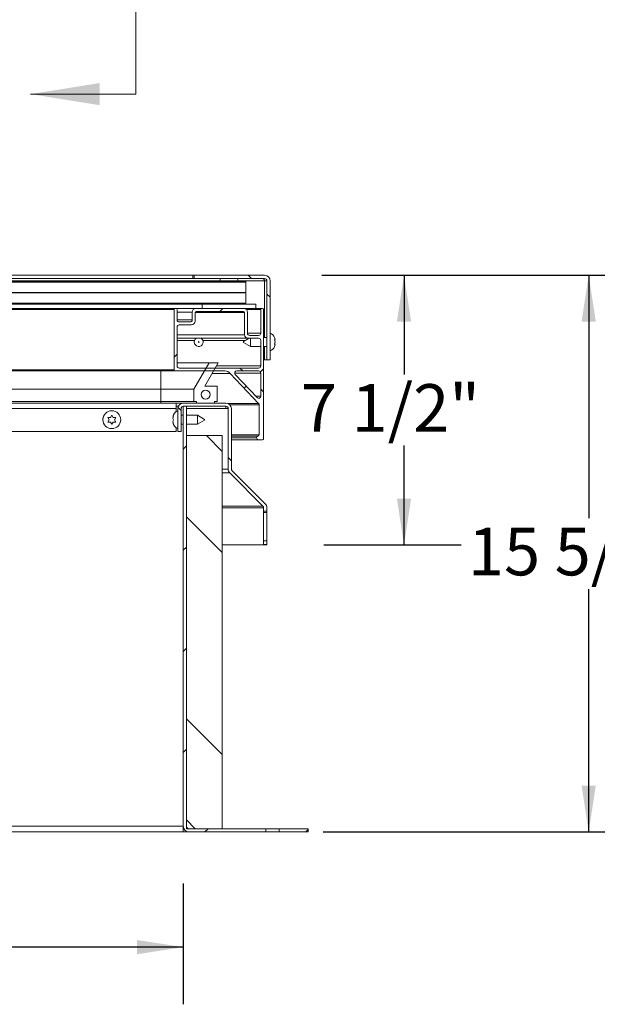
# Model space of a CAD drawing. Units: inches. Extents: x 0.1 to 10.8, y -1.1 to 8.4.
# Drawn here: x 3 to 4, y 3.3 to 5.1 of the extents above; entities that cross this region are included whole.
import ezdxf

# ---------------------------------------------------------------- set-up
doc = ezdxf.new("R2010")
doc.units = ezdxf.units.IN
doc.header["$MEASUREMENT"] = 0
doc.linetypes.add('PHANTOM', pattern=[0.5, 0.25, -0.05, 0.05, -0.05, 0.05, -0.05])
doc.layers.add('FORMAT', color=7, linetype='Continuous')
doc.styles.add('SLDTEXTSTYLE1', font='TXT', dxfattribs={"width": 0.605})
doc.dimstyles.new('SLDDIMSTYLE2', dxfattribs={"dimtxt": 0.080892, "dimasz": 0.080892, "dimexe": 0, "dimexo": 0.0625, "dimgap": 0.020223, "dimtad": 0, "dimlfac": 16, "dimrnd": 1e-09, "dimzin": 12, "dimdsep": 46, "dimtxsty": 'SLDTEXTSTYLE1', "dimsah": 1, "dimcen": 0.09, "dimadec": 0, "dimazin": 3, "dimtfac": 1, "dimtofl": 0, "dimtmove": 0, "dimatfit": 3, "dimfxl": 0, "dimfrac": 2, "dimtolj": 1, "dimtzin": 12, "dimarcsym": 0})
doc.dimstyles.new('SLDDIMSTYLE6', dxfattribs={"dimtxt": 0.080892, "dimasz": 0.080892, "dimexe": 0, "dimexo": 0.0625, "dimgap": 0.020223, "dimtad": 0, "dimtih": 1, "dimtoh": 1, "dimlfac": 16, "dimrnd": 1e-09, "dimzin": 12, "dimdsep": 46, "dimtxsty": 'SLDTEXTSTYLE1', "dimsah": 1, "dimcen": 0.09, "dimadec": 0, "dimazin": 3, "dimtfac": 1, "dimtofl": 0, "dimtmove": 0, "dimatfit": 3, "dimfxl": 0, "dimfrac": 2, "dimtolj": 1, "dimtzin": 12, "dimarcsym": 0})

# ---------------------------------------------------------------- blocks, each defined once
blk = doc.blocks.new('*D32')
at = {"layer": 'FORMAT', "color": 7}
for p, q in [((1.3635, 3.5396), (1.3635, 3.3283)), ((3.2385, 3.5396), (3.2385, 3.3283)), ((1.3635, 3.4283), (2.1824, 3.4283)), ((3.2385, 3.4283), (2.4195, 3.4283))]:
    blk.add_line(p, q, dxfattribs=at)
for points in [[(1.3635, 3.4283), (1.4443, 3.4158), (1.4443, 3.4407)], [(3.2385, 3.4283), (3.1576, 3.4407), (3.1576, 3.4158)]]:
    blk.add_solid(points, dxfattribs=at)
at = {"layer": 'FORMAT', "color": 7, "insert": (2.1824, 3.4736, 0.3332), "char_height": 0.08333, "attachment_point": 1, "style": 'SLDTEXTSTYLE1'}
blk.add_mtext('30"', dxfattribs=at)
blk = doc.blocks.new('*D36')
at = {"layer": 'FORMAT', "color": 8}
for p, q in [((3.4808, 4.6033), (3.7246, 4.6033)), ((3.6246, 4.6033), (3.6246, 4.4297)), ((3.6246, 4.1319), (3.6246, 4.3055)), ((3.4845, 4.1319), (3.7246, 4.1319))]:
    blk.add_line(p, q, dxfattribs=at)
for points in [[(3.6246, 4.6033), (3.6121, 4.5224), (3.637, 4.5224)], [(3.6246, 4.1319), (3.637, 4.2128), (3.6121, 4.2128)]]:
    blk.add_solid(points, dxfattribs=at)
at = {"layer": 'FORMAT', "color": 8, "insert": (3.4443, 4.4129, 0.3332), "char_height": 0.08333, "attachment_point": 1, "style": 'SLDTEXTSTYLE1'}
blk.add_mtext('7 1/2"', dxfattribs=at)
blk = doc.blocks.new('*D37')
at = {"layer": 'FORMAT', "color": 8}
for p, q in [((3.4808, 4.6033), (4.0475, 4.6033)), ((3.9475, 4.6033), (3.9475, 4.1787)), ((3.9475, 3.6298), (3.9475, 4.0544)), ((3.4829, 3.6298), (4.0475, 3.6298))]:
    blk.add_line(p, q, dxfattribs=at)
for points in [[(3.9475, 4.6033), (3.9351, 4.5224), (3.96, 4.5224)], [(3.9475, 3.6298), (3.96, 3.7107), (3.9351, 3.7107)]]:
    blk.add_solid(points, dxfattribs=at)
at = {"layer": 'FORMAT', "color": 8, "insert": (3.7364, 4.1618, 0.3332), "char_height": 0.08333, "attachment_point": 1, "style": 'SLDTEXTSTYLE1'}
blk.add_mtext('15 5/8"', dxfattribs=at)

msp = doc.modelspace()

# ---------------------------------------------------------------- hatches: boundary and pattern name
at = {"linetype": 'Continuous', "lineweight": 0}
h = msp.add_hatch(dxfattribs=at)
h.set_pattern_fill('ANSI32', angle=90, style=0)
edge = h.paths.add_edge_path(flags=0)
edge.add_line((3.38489, 4.59351), (3.38489, 4.45538))
edge.add_line((3.38489, 4.45538), (3.39051, 4.45538))
edge.add_line((3.39051, 4.45538), (3.39051, 4.59351))
edge.add_arc((3.38076, 4.59351), 0.00975, 0, 90)
edge.add_line((3.38076, 4.60326), (3.2577, 4.60326))
edge.add_line((3.2577, 4.60326), (3.2577, 4.59763))
edge.add_line((3.2577, 4.59763), (3.38076, 4.59763))
edge.add_arc((3.38076, 4.59351), 0.00412, 0, 90, ccw=False)
h = msp.add_hatch(dxfattribs=at)
h.set_pattern_fill('ANSI31', style=0)
h.paths.add_polyline_path([(2.42862, 4.59132), (3.34783, 4.59132), (3.34783, 4.59319), (2.42862, 4.59319)], flags=0)
h = msp.add_hatch(dxfattribs=at)
h.set_pattern_fill('ANSI32', style=0)
h.paths.add_polyline_path([(3.33416, 4.59373), (3.33416, 4.59763), (3.30291, 4.59763), (3.30291, 4.59373)], flags=0)
h = msp.add_hatch(dxfattribs=at)
h.set_pattern_fill('ANSI31', style=0)
h.paths.add_polyline_path([(2.42862, 4.57257), (3.34783, 4.57257), (3.34783, 4.57319), (2.42862, 4.57319)], flags=0)
h = msp.add_hatch(dxfattribs=at)
h.set_pattern_fill('ANSI31', style=0)
h.paths.add_polyline_path([(2.42862, 4.55257), (3.34783, 4.55257), (3.34783, 4.55444), (2.42862, 4.55444)], flags=0)
h = msp.add_hatch(dxfattribs=at)
h.set_pattern_fill('ANSI32', angle=90, style=0)
h.paths.add_polyline_path([(3.36541, 4.54507), (3.36541, 4.55288), (3.27166, 4.55288), (3.27166, 4.54507)], flags=0)
h = msp.add_hatch(dxfattribs=at)
h.set_pattern_fill('ANSI38', style=0)
edge = h.paths.add_edge_path(flags=0)
edge.add_line((3.22285, 4.54319), (3.22285, 4.43794))
edge.add_arc((3.22472, 4.43794), 0.00187, 180, 270)
edge.add_line((3.22472, 4.43606), (3.31121, 4.43606))
edge.add_arc((3.31114, 4.42356), 0.0125, 40.85064, 89.6597, ccw=False)
edge.add_line((3.32059, 4.43174), (3.37024, 4.37926))
edge.add_arc((3.36751, 4.37668), 0.00375, 0, 43.40886, ccw=False)
edge.add_line((3.37126, 4.37668), (3.37126, 4.32444))
edge.add_arc((3.36876, 4.32444), 0.0025, 279.59407, 360, ccw=False)
edge.add_arc((3.3697, 4.3189), 0.00312, 99.59407, 180)
edge.add_line((3.36658, 4.3189), (3.36658, 4.31882))
edge.add_arc((3.3697, 4.31882), 0.00312, 180, 270)
edge.add_line((3.3697, 4.31569), (3.3772, 4.31569))
edge.add_arc((3.3772, 4.31757), 0.00187, 270, 360)
edge.add_line((3.37908, 4.31757), (3.37908, 4.54319))
edge.add_arc((3.3772, 4.54319), 0.00187, 0, 90)
edge.add_line((3.3772, 4.54507), (3.37595, 4.54507))
edge.add_arc((3.37595, 4.54319), 0.00187, 90, 180)
edge.add_line((3.37408, 4.54319), (3.37408, 4.50195))
edge.add_arc((3.37033, 4.50195), 0.00375, 270, 360, ccw=False)
edge.add_line((3.37033, 4.4982), (3.3544, 4.4982))
edge.add_arc((3.3544, 4.50195), 0.00375, 180, 270, ccw=False)
edge.add_line((3.35065, 4.50195), (3.35065, 4.53882))
edge.add_arc((3.3444, 4.53882), 0.00625, 0, 90)
edge.add_line((3.3444, 4.54507), (3.26033, 4.54507))
edge.add_arc((3.26033, 4.53882), 0.00625, 90, 180)
edge.add_line((3.25408, 4.53882), (3.25408, 4.52539))
edge.add_arc((3.25033, 4.52539), 0.00375, 270, 360, ccw=False)
edge.add_line((3.25033, 4.52164), (3.23148, 4.52164))
edge.add_arc((3.23148, 4.52539), 0.00375, 180, 270, ccw=False)
edge.add_line((3.22773, 4.52539), (3.22773, 4.54319))
edge.add_arc((3.22585, 4.54319), 0.00187, 0, 90)
edge.add_line((3.22585, 4.54507), (3.22472, 4.54507))
edge.add_arc((3.22472, 4.54319), 0.00187, 90, 180)
edge = h.paths.add_edge_path(flags=0)
edge.add_arc((3.34377, 4.53819), 0.00187, 0, 90, ccw=False)
edge.add_line((3.34564, 4.53819), (3.34564, 4.49944))
edge.add_arc((3.35189, 4.49944), 0.00625, 180, 270)
edge.add_line((3.35189, 4.49319), (3.37033, 4.49319))
edge.add_arc((3.37033, 4.48944), 0.00375, 0, 90, ccw=False)
edge.add_line((3.37408, 4.48944), (3.37408, 4.44466))
edge.add_arc((3.37033, 4.44466), 0.00375, 270, 360, ccw=False)
edge.add_line((3.37033, 4.44091), (3.23148, 4.44091))
edge.add_arc((3.23148, 4.44466), 0.00375, 180, 270, ccw=False)
edge.add_line((3.22773, 4.44466), (3.22773, 4.51288))
edge.add_arc((3.23148, 4.51288), 0.00375, 90, 180, ccw=False)
edge.add_line((3.23148, 4.51663), (3.25283, 4.51663))
edge.add_arc((3.25283, 4.52288), 0.00625, 270, 360)
edge.add_line((3.25908, 4.52288), (3.25908, 4.53819))
edge.add_arc((3.26096, 4.53819), 0.00187, 90, 180, ccw=False)
edge.add_line((3.26096, 4.54006), (3.34377, 4.54006))
edge = h.paths.add_edge_path(flags=0)
edge.add_arc((3.33216, 4.43231), 0.00375, 90, 223.40886, ccw=False)
edge.add_line((3.33216, 4.43606), (3.37033, 4.43606))
edge.add_arc((3.37033, 4.43231), 0.00375, 0, 90, ccw=False)
edge.add_line((3.37408, 4.43231), (3.37408, 4.39197))
edge.add_arc((3.37033, 4.39197), 0.00375, 223.40886, 360, ccw=False)
edge.add_line((3.3676, 4.38939), (3.32944, 4.42974))
h = msp.add_hatch(dxfattribs=at)
h.set_pattern_fill('ANSI34', angle=90, style=0)
h.paths.add_polyline_path([(3.2572, 4.38263), (3.26189, 4.38263), (3.26189, 4.37981), (3.29314, 4.37981), (3.29314, 4.38263), (3.29783, 4.38263), (3.29783, 4.4095), (3.27595, 4.4095), (3.29941, 4.45013), (3.28378, 4.45013), (3.2572, 4.40409)], flags=0)
edge = h.paths.add_edge_path(flags=0)
edge.add_arc((3.27751, 4.39466), 0.00781, 0, 360)
h = msp.add_hatch(dxfattribs=at)
h.set_pattern_fill('ANSI31', angle=90, style=0)
edge = h.paths.add_edge_path(flags=0)
edge.add_line((3.23455, 4.32981), (3.23455, 4.37006))
edge.add_arc((3.23867, 4.37006), 0.00413, 90, 180, ccw=False)
edge.add_line((3.23867, 4.37419), (3.31292, 4.37419))
edge.add_arc((3.31292, 4.37006), 0.00413, 0, 90, ccw=False)
edge.add_line((3.31705, 4.37006), (3.31705, 4.26448))
edge.add_arc((3.3268, 4.26448), 0.00975, 180, 225)
edge.add_line((3.3199, 4.25758), (3.37771, 4.19978))
edge.add_arc((3.37479, 4.19686), 0.00413, 0, 45, ccw=False)
edge.add_line((3.37892, 4.19686), (3.37892, 4.19104))
edge.add_line((3.37892, 4.19104), (3.38454, 4.19104))
edge.add_line((3.38454, 4.19104), (3.38454, 4.19686))
edge.add_arc((3.37479, 4.19686), 0.00975, 360, 405)
edge.add_line((3.38169, 4.20375), (3.32388, 4.26156))
edge.add_arc((3.3268, 4.26448), 0.00412, 180, 225, ccw=False)
edge.add_line((3.32267, 4.26448), (3.32267, 4.37006))
edge.add_arc((3.31292, 4.37006), 0.00975, 0, 90)
edge.add_line((3.31292, 4.37981), (3.23867, 4.37981))
edge.add_arc((3.23867, 4.37006), 0.00975, 90, 180)
edge.add_line((3.22892, 4.37006), (3.22892, 4.32981))
edge.add_line((3.22892, 4.32981), (3.23455, 4.32981))
h = msp.add_hatch(dxfattribs=at)
h.set_pattern_fill('ANSI31', style=0)
edge = h.paths.add_edge_path(flags=0)
edge.add_line((3.24408, 4.37419), (3.23845, 4.37419))
edge.add_line((3.23845, 4.37419), (3.23845, 3.63956))
edge.add_arc((3.2482, 3.63956), 0.00975, 180, 270)
edge.add_line((3.2482, 3.62981), (3.38293, 3.62981))
edge.add_line((3.38293, 3.62981), (3.38293, 3.63544))
edge.add_line((3.38293, 3.63544), (3.2482, 3.63544))
edge.add_arc((3.2482, 3.63956), 0.00413, 180, 270, ccw=False)
edge.add_line((3.24408, 3.63956), (3.24408, 4.37419))
h = msp.add_hatch(dxfattribs=at)
h.set_pattern_fill('ANSI32', angle=90, style=0)
h.paths.add_polyline_path([(3.30658, 3.63544), (3.30658, 4.32294), (3.24408, 4.32294), (3.24408, 3.63544)], flags=0)
h = msp.add_hatch(dxfattribs=at)
h.set_pattern_fill('ANSI31', angle=90, style=0)
h.paths.add_polyline_path([(3.37892, 4.13255), (3.37892, 4.13192), (3.38454, 4.13192), (3.38454, 4.13255)], flags=0)
h = msp.add_hatch(dxfattribs=at)
h.set_pattern_fill('ANSI31', style=0)
h.paths.add_polyline_path([(3.40647, 3.62981), (3.4572, 3.62981), (3.4572, 3.63544), (3.40647, 3.63544)], flags=0)

# ---------------------------------------------------------------- linework, layer by layer
at = {"color": 7, "linetype": 'PHANTOM', "lineweight": 0}
msp.add_line((3.15566, 4.92018), (3.15566, 7.88561), dxfattribs=at)
at = {"color": 7, "linetype": 'Continuous', "lineweight": 0}
msp.add_line((3.15566, 4.92018), (2.97122, 4.92018), dxfattribs=at)
at = {"color": 7, "linetype": 'Continuous', "lineweight": 15}
for p, q in [((3.25494, 4.60326), (1.34833, 4.60326)), ((3.25494, 4.59763), (3.25494, 4.60326)), ((3.2577, 4.60326), (3.25494, 4.60326)), ((3.2577, 4.60326), (3.2577, 4.59763)), ((3.2577, 4.60326), (3.38076, 4.60326)), ((3.30291, 4.59373), (1.299, 4.59373)), ((3.25494, 4.59763), (1.34833, 4.59763)), ((2.42862, 4.59319), (3.34783, 4.59319)), ((2.42862, 4.59132), (3.34783, 4.59132)), ((3.25494, 4.59763), (3.2577, 4.59763)), ((3.2577, 4.59763), (3.38076, 4.59763)), ((3.30291, 4.59763), (3.30291, 4.59373)), ((3.30291, 4.59763), (3.33416, 4.59763)), ((3.30291, 4.59373), (3.33416, 4.59373)), ((3.33416, 4.59763), (3.33416, 4.59373)), ((3.34783, 4.59132), (3.34783, 4.59319)), ((3.34783, 4.59132), (3.34783, 4.57319)), ((3.38489, 4.59351), (3.38076, 4.59351)), ((3.38489, 4.45538), (3.38489, 4.59351)), ((3.39051, 4.45538), (3.39051, 4.59351)), ((2.42862, 4.57319), (3.34783, 4.57319)), ((2.42862, 4.57257), (3.34783, 4.57257)), ((3.34783, 4.57257), (3.34783, 4.57319)), ((3.34783, 4.57257), (3.34783, 4.55444)), ((2.42862, 4.55444), (3.34783, 4.55444)), ((2.42862, 4.55257), (3.34783, 4.55257)), ((3.27166, 4.55288), (3.27166, 4.54507)), ((3.27166, 4.55288), (3.36541, 4.55288)), ((3.34783, 4.55257), (3.34783, 4.55444)), ((3.36541, 4.55288), (3.36541, 4.54507)), ((3.22472, 4.54507), (2.41033, 4.54507)), ((3.22285, 4.54319), (3.22285, 4.43794)), ((3.22585, 4.54507), (3.22472, 4.54507)), ((3.26033, 4.54507), (3.22585, 4.54507)), ((3.22773, 4.52539), (3.22773, 4.54319)), ((3.25408, 4.53882), (3.25408, 4.52539)), ((3.25908, 4.53819), (3.25908, 4.52288)), ((3.3444, 4.54507), (3.26033, 4.54507)), ((3.34377, 4.54006), (3.26096, 4.54006)), ((3.27166, 4.54507), (3.36541, 4.54507)), ((3.34564, 4.49944), (3.34564, 4.53819)), ((3.35065, 4.50195), (3.35065, 4.53882)), ((3.37595, 4.54507), (3.36541, 4.54507)), ((3.37408, 4.54319), (3.37408, 4.50195)), ((3.3772, 4.54507), (3.37595, 4.54507)), ((3.37908, 4.31757), (3.37908, 4.54319)), ((3.22773, 4.51288), (3.22773, 4.44466)), ((3.25033, 4.52164), (3.23148, 4.52164)), ((3.25283, 4.51663), (3.23148, 4.51663)), ((3.37033, 4.4982), (3.3544, 4.4982)), ((3.39899, 4.49069), (3.39811, 4.49475)), ((3.35189, 4.49319), (3.22773, 4.49319)), ((3.35397, 4.49319), (3.34364, 4.48723)), ((3.34364, 4.48663), (3.34364, 4.48723)), ((3.34364, 4.48604), (3.34364, 4.48663)), ((3.34364, 4.48604), (3.35614, 4.47882)), ((3.37033, 4.49319), (3.35189, 4.49319)), ((3.35614, 4.49319), (3.35614, 4.48663)), ((3.35614, 4.48663), (3.35614, 4.47882)), ((3.35614, 4.47882), (3.37408, 4.47882)), ((3.37408, 4.44466), (3.37408, 4.48944)), ((3.38489, 4.49444), (3.37908, 4.49444)), ((3.37908, 4.47882), (3.38489, 4.47882)), ((3.39899, 4.48663), (3.39811, 4.49069)), ((3.39811, 4.48257), (3.39899, 4.48663)), ((3.39811, 4.47851), (3.39899, 4.48257)), ((3.22773, 4.45013), (3.28378, 4.45013)), ((3.28378, 4.45013), (3.2572, 4.40409)), ((3.27595, 4.4095), (3.29941, 4.45013)), ((3.28378, 4.45013), (3.29941, 4.45013)), ((3.38076, 4.45538), (3.37908, 4.45538)), ((3.38076, 4.45538), (3.38489, 4.45538)), ((3.38489, 4.45538), (3.39051, 4.45538)), ((3.22472, 4.43606), (2.3942, 4.43606)), ((3.22472, 4.43606), (3.31121, 4.43606)), ((3.23148, 4.44091), (3.37033, 4.44091)), ((3.32059, 4.43174), (3.28879, 4.43174)), ((3.32059, 4.43174), (3.37024, 4.37926)), ((3.32944, 4.42974), (3.3676, 4.38939)), ((3.37033, 4.43606), (3.33216, 4.43606)), ((3.37408, 4.39197), (3.37408, 4.43231)), ((3.27595, 4.4095), (3.29783, 4.4095)), ((3.29783, 4.38263), (3.29783, 4.4095)), ((2.36586, 4.40409), (3.19939, 4.40409)), ((3.19939, 4.40409), (3.2572, 4.40409)), ((3.19939, 4.40409), (3.19939, 4.38263)), ((3.2572, 4.40409), (3.2572, 4.38263)), ((2.36195, 4.37981), (3.22633, 4.37981)), ((2.3624, 4.38263), (3.19939, 4.38263)), ((3.19939, 4.38263), (3.19939, 4.37981)), ((3.19939, 4.38263), (3.2572, 4.38263)), ((3.22633, 4.37981), (3.22633, 4.37006)), ((3.22633, 4.37981), (3.23867, 4.37981)), ((3.22633, 4.37419), (3.22984, 4.37419)), ((3.23845, 3.63956), (3.23845, 4.37419)), ((3.23845, 4.37419), (3.24408, 4.37419)), ((3.31292, 4.37981), (3.23867, 4.37981)), ((3.31292, 4.37419), (3.23867, 4.37419)), ((3.24408, 3.63956), (3.24408, 4.37419)), ((3.26189, 4.38263), (3.2572, 4.38263)), ((3.26189, 4.38263), (3.26189, 4.37981)), ((3.29314, 4.37981), (3.26189, 4.37981)), ((3.29314, 4.37981), (3.29314, 4.38263)), ((3.29783, 4.38263), (3.29314, 4.38263)), ((3.31308, 4.37981), (3.31308, 4.37981)), ((3.31308, 4.37006), (3.31308, 4.37419)), ((3.37126, 4.37668), (3.37126, 4.32444)), ((3.11111, 4.35481), (3.11345, 4.35887)), ((3.11345, 4.35887), (3.1158, 4.35481)), ((3.22045, 4.35544), (3.22132, 4.35778)), ((3.22633, 4.37006), (3.22633, 4.36503)), ((3.22892, 4.37006), (3.22892, 4.32981)), ((3.23455, 4.37006), (3.23455, 4.32981)), ((3.23845, 4.35856), (3.23455, 4.35856)), ((3.2633, 4.35856), (3.24408, 4.35856)), ((3.2758, 4.35135), (3.2633, 4.35856)), ((3.2633, 4.34294), (3.2633, 4.35856)), ((3.31705, 4.37006), (3.31308, 4.37006)), ((3.31705, 4.26448), (3.31705, 4.37006)), ((3.32267, 4.26448), (3.32267, 4.37006)), ((3.10876, 4.35075), (3.10642, 4.35481)), ((3.10642, 4.34669), (3.10876, 4.35075)), ((3.11345, 4.34263), (3.11111, 4.34669)), ((3.1158, 4.34669), (3.11345, 4.34263)), ((3.12048, 4.35481), (3.11814, 4.35075)), ((3.11814, 4.35075), (3.12048, 4.34669)), ((3.22045, 4.3531), (3.22132, 4.35075)), ((3.22132, 4.35075), (3.22045, 4.34841)), ((3.22132, 4.34372), (3.22045, 4.34606)), ((3.23455, 4.34294), (3.23845, 4.34294)), ((3.24408, 4.34294), (3.2633, 4.34294)), ((3.2633, 4.34294), (3.2758, 4.35016)), ((3.2758, 4.35135), (3.2758, 4.35016)), ((3.22633, 4.32981), (2.35389, 4.32981)), ((3.22633, 4.33647), (3.22633, 4.32981)), ((3.23455, 4.32981), (3.22892, 4.32981)), ((3.24408, 4.32294), (3.30658, 4.32294)), ((3.24408, 4.32294), (3.24408, 3.63544)), ((3.30658, 4.32294), (3.30658, 3.63544)), ((3.3697, 4.31569), (3.32267, 4.31569)), ((3.36658, 4.3189), (3.36658, 4.31882)), ((3.3697, 4.31569), (3.3772, 4.31569)), ((3.31808, 4.25758), (3.31808, 4.2601)), ((3.3199, 4.25758), (3.31808, 4.25758)), ((3.3199, 4.25758), (3.37771, 4.19978)), ((3.32388, 4.26156), (3.38169, 4.20375)), ((3.37845, 4.19686), (3.37845, 4.19876)), ((3.37892, 4.19686), (3.37845, 4.19686)), ((3.37892, 4.19104), (3.37892, 4.19686)), ((3.38454, 4.19104), (3.37892, 4.19104)), ((3.37892, 4.18855), (3.37892, 4.19104)), ((3.37892, 4.18855), (3.38454, 4.18855)), ((3.37892, 4.13886), (3.37892, 4.18855)), ((3.38454, 4.19104), (3.38454, 4.19686)), ((3.38454, 4.18855), (3.38454, 4.19104)), ((3.38454, 4.13886), (3.38454, 4.18855)), ((3.37892, 4.13886), (3.38454, 4.13886)), ((3.37892, 4.13261), (3.37892, 4.13886)), ((3.38454, 4.13261), (3.38454, 4.13886)), ((3.30658, 4.13192), (3.37892, 4.13192)), ((3.37892, 4.13261), (3.38454, 4.13261)), ((3.37892, 4.13255), (3.37892, 4.13261)), ((3.37892, 4.13255), (3.38454, 4.13255)), ((3.37892, 4.13192), (3.37892, 4.13255)), ((3.37892, 4.13192), (3.38454, 4.13192)), ((3.38454, 4.13255), (3.38454, 4.13261)), ((3.38454, 4.13192), (3.38454, 4.13255)), ((1.36345, 3.63956), (3.23845, 3.63956)), ((3.23845, 3.63956), (3.23845, 3.62981)), ((3.23845, 3.63544), (3.23937, 3.63544)), ((3.30658, 3.63544), (3.24408, 3.63544)), ((3.2482, 3.63544), (3.38293, 3.63544)), ((3.38293, 3.63544), (3.38293, 3.62981)), ((3.40647, 3.63544), (3.38293, 3.63544)), ((3.40647, 3.62981), (3.40647, 3.63544)), ((3.40647, 3.63544), (3.4572, 3.63544)), ((3.4572, 3.62981), (3.4572, 3.63544)), ((3.23845, 3.62981), (1.36345, 3.62981)), ((3.23845, 3.62981), (3.2482, 3.62981)), ((3.2482, 3.62981), (3.38293, 3.62981)), ((3.38293, 3.62981), (3.40647, 3.62981)), ((3.40647, 3.62981), (3.4572, 3.62981))]:
    msp.add_line(p, q, dxfattribs=at)
at = {"color": 8, "linetype": 'Continuous', "lineweight": 15}
for p, q in [((2.42892, 4.59351), (3.38076, 4.59351)), ((3.38076, 4.59351), (3.38076, 4.49444)), ((3.22285, 4.54319), (2.41033, 4.54319)), ((3.25408, 4.53882), (3.22773, 4.53882)), ((3.34564, 4.53819), (3.25908, 4.53819)), ((3.37408, 4.54319), (3.34886, 4.54319)), ((3.25408, 4.52539), (3.22773, 4.52539)), ((3.34564, 4.49944), (3.22773, 4.49944)), ((3.37408, 4.50195), (3.35065, 4.50195)), ((3.25822, 4.48944), (3.22773, 4.48944)), ((3.34747, 4.48944), (3.27281, 4.48944)), ((3.38076, 4.47882), (3.38076, 4.45538)), ((3.37408, 4.44466), (3.29625, 4.44466)), ((3.22285, 4.43794), (2.40175, 4.43794)), ((3.19939, 4.43606), (3.19939, 4.40409)), ((3.37408, 4.43231), (3.32841, 4.43231)), ((3.37408, 4.39197), (3.36517, 4.39197)), ((3.37024, 4.37926), (3.31616, 4.37926)), ((3.37126, 4.37668), (3.32008, 4.37668)), ((3.22633, 4.37006), (2.36038, 4.37006)), ((3.24408, 4.37006), (3.31308, 4.37006)), ((3.37126, 4.32444), (3.32267, 4.32444)), ((3.36918, 4.32198), (3.32267, 4.32198)), ((3.36658, 4.3189), (3.32267, 4.3189)), ((3.36658, 4.31882), (3.32267, 4.31882)), ((3.30658, 4.26448), (3.31705, 4.26448)), ((3.31808, 4.25758), (3.30658, 4.25758)), ((3.37771, 4.19978), (3.30658, 4.19978)), ((3.30658, 4.19686), (3.37845, 4.19686))]:
    msp.add_line(p, q, dxfattribs=at)
at = {"color": 7, "linetype": 'Continuous', "lineweight": 15, "flags": 128}
for points in [[(3.09835, 4.35476), (3.09793, 4.35321), (3.09783, 4.35094)], [(3.12908, 4.35094), (3.12898, 4.35321), (3.12856, 4.35476)]]:
    msp.add_lwpolyline(points, dxfattribs=at)
at = {"color": 7, "linetype": 'Continuous', "lineweight": 15}
for centre, radius in [((3.26551, 4.48663), 0.000596), ((3.27751, 4.39466), 0.00781), ((3.11345, 4.35075), 0.01562)]:
    msp.add_circle(centre, radius, dxfattribs=at)
for centre, radius, start, end in [((3.38076, 4.59351), 0.00975, 0, 90), ((3.38076, 4.59351), 0.00413, 0, 90), ((3.22472, 4.54319), 0.00188, 90, 180), ((3.22585, 4.54319), 0.00187, 0, 90), ((3.26033, 4.53882), 0.00625, 90, 180), ((3.26096, 4.53819), 0.00188, 90, 180), ((3.34377, 4.53819), 0.00188, 0, 90), ((3.3444, 4.53882), 0.00625, 0, 90), ((3.37595, 4.54319), 0.00187, 90, 180), ((3.3772, 4.54319), 0.00187, 0, 90), ((3.23148, 4.52539), 0.00375, 180, 270), ((3.23148, 4.51288), 0.00375, 90, 180), ((3.25033, 4.52539), 0.00375, 270, 0), ((3.25283, 4.52288), 0.00625, 270, 0), ((3.35189, 4.49944), 0.00625, 180, 270), ((3.3544, 4.50195), 0.00375, 180, 270), ((3.37033, 4.50195), 0.00375, 270, 0), ((3.38567, 4.48976), 0.01341, 20.65928, 68.82229), ((3.26551, 4.48663), 0.00781, 122.92801, 0), ((3.26551, 4.48663), 0.00781, 0, 57.07199), ((3.37033, 4.48944), 0.00375, 0, 90), ((3.38567, 4.48351), 0.01341, 291.17771, 338.48101), ((3.23148, 4.44466), 0.00375, 180, 270), ((3.37033, 4.44466), 0.00375, 270, 0), ((3.22472, 4.43794), 0.00188, 180, 270), ((3.31114, 4.42356), 0.0125, 40.85064, 89.6597), ((3.33216, 4.43231), 0.00375, 90, 223.40886), ((3.37033, 4.43231), 0.00375, 0, 90), ((3.37033, 4.39197), 0.00375, 223.40886, 0), ((3.23867, 4.37006), 0.00975, 90, 180), ((3.23867, 4.37006), 0.00413, 90, 180), ((3.31292, 4.37006), 0.00975, 0, 90), ((3.31292, 4.37006), 0.00413, 0, 90), ((3.36751, 4.37668), 0.00375, 0, 43.40886), ((3.23376, 4.35388), 0.01341, 111.17771, 173.26836), ((3.23376, 4.34763), 0.01341, 186.72209, 248.82229), ((3.36876, 4.32444), 0.0025, 279.59407, 0), ((3.3697, 4.3189), 0.00312, 99.59407, 180), ((3.3697, 4.31882), 0.00313, 180, 270), ((3.3772, 4.31757), 0.00188, 270, 0), ((3.3268, 4.26448), 0.00975, 180, 225), ((3.3268, 4.26448), 0.00412, 180, 225), ((3.37479, 4.19686), 0.00975, 360, 45), ((3.37479, 4.19686), 0.00412, 360, 45), ((3.2482, 3.63956), 0.00975, 180, 270), ((3.2482, 3.63956), 0.00413, 180, 270)]:
    msp.add_arc(centre, radius, start, end, dxfattribs=at)
for points, knots in [([(3.38076, 4.59351), (3.38055, 4.59401), (3.38012, 4.59502), (3.37947, 4.59633), (3.37883, 4.59727), (3.37834, 4.59761), (3.37806, 4.59763), (3.378, 4.59763)], [0, 0, 0, 0, 0.2336388, 0.4672787, 0.7008279, 0.9343804, 1, 1, 1, 1]), ([(3.38076, 4.59351), (3.38059, 4.59447), (3.38035, 4.59583), (3.38011, 4.59701), (3.38004, 4.59736)], [0, 0, 0, 0, 0.70391066, 1, 1, 1, 1]), ([(3.39811, 4.49069), (3.3982, 4.49069), (3.39839, 4.49069), (3.39878, 4.49069), (3.3989, 4.49069), (3.39899, 4.49069)], [0, 0, 0, 0, 0.1766615, 0.3788777, 1, 1, 1, 1]), ([(3.39899, 4.48257), (3.3989, 4.48257), (3.39876, 4.48257), (3.39829, 4.48257), (3.39811, 4.48257)], [0, 0, 0, 0, 0.62122947, 1, 1, 1, 1]), ([(3.22132, 4.35778), (3.22124, 4.35752), (3.22105, 4.35694), (3.22066, 4.35539), (3.22054, 4.35408), (3.22045, 4.3531)], [0, 0, 0, 0, 0.1766577, 0.3788673, 1, 1, 1, 1]), ([(3.10642, 4.35481), (3.10669, 4.35481), (3.10726, 4.35481), (3.10881, 4.35481), (3.11012, 4.35481), (3.11111, 4.35481)], [0, 0, 0, 0, 0.1766618, 0.3788709, 1, 1, 1, 1]), ([(3.11111, 4.34669), (3.11012, 4.34669), (3.10852, 4.34669), (3.107, 4.34669), (3.10642, 4.34669)], [0, 0, 0, 0, 0.6212362, 1, 1, 1, 1]), ([(3.1158, 4.35481), (3.11679, 4.35481), (3.11838, 4.35481), (3.11991, 4.35481), (3.12048, 4.35481)], [0, 0, 0, 0, 0.6212362, 1, 1, 1, 1]), ([(3.12048, 4.34669), (3.12022, 4.34669), (3.11964, 4.34669), (3.11809, 4.34669), (3.11678, 4.34669), (3.1158, 4.34669)], [0, 0, 0, 0, 0.1766618, 0.3788709, 1, 1, 1, 1]), ([(3.22045, 4.34841), (3.22054, 4.34742), (3.22067, 4.34582), (3.22114, 4.3443), (3.22132, 4.34372)], [0, 0, 0, 0, 0.6212395, 1, 1, 1, 1])]:
    msp.add_open_spline(points, degree=3, knots=knots, dxfattribs=at)
at = {"color": 7, "linetype": 'Continuous', "lineweight": 0}
msp.add_solid([(2.97122, 4.92018), (3.09256, 4.90076), (3.09256, 4.93959)], dxfattribs=at)

# ---------------------------------------------------------------- dimensions: what is measured, and where the dimension line sits
at = {"layer": 'FORMAT', "color": 8}
for base, p1, p2, picture, middle in [((3.62455, 4.13192), (3.38076, 4.60326), (3.38454, 4.13192), '*D36', (3.62455, 4.36759)), ((3.94751, 4.60326), (3.38293, 3.62981), (3.38076, 4.60326), '*D37', (3.94751, 4.11654))]:
    dim = msp.add_linear_dim(base=base, p1=p1, p2=p2, angle=90, dimstyle='SLDDIMSTYLE6', dxfattribs=at)
    dim.commit()
    dim.dimension.update_dxf_attribs({"geometry": picture, "text_midpoint": middle, "dimtype": 160})
at = {"layer": 'FORMAT', "color": 7}
dim = msp.add_linear_dim(base=(3.23845, 3.42825), p1=(1.36345, 3.63956), p2=(3.23845, 3.63956), dimstyle='SLDDIMSTYLE2', dxfattribs=at)
dim.commit()
dim.dimension.update_dxf_attribs({"geometry": '*D32', "text_midpoint": (2.30095, 3.42825), "dimtype": 160})

doc.saveas('drawing.dxf')
